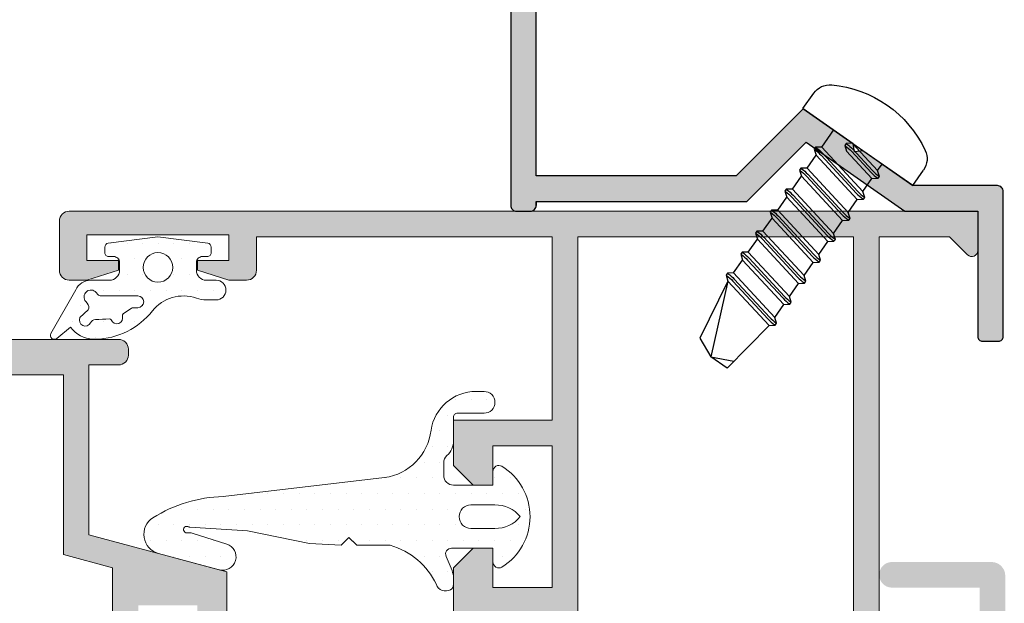
# Model space of a CAD drawing. Units: millimetres. Extents: x 198 to 2928, y 1854 to 2900.
# Drawn here: x 970 to 995, y 2008 to 2023 of the extents above; entities that cross this region are included whole.
import ezdxf

# ---------------------------------------------------------------- set-up
doc = ezdxf.new("R2010")
doc.units = ezdxf.units.MM
for name, color, linetype, lineweight in [('00_ANOTACIONES', 250, 'Continuous', 9), ('juntas', 7, 'Continuous', 15), ('perfiles', 7, 'Continuous', 15)]:
    doc.layers.add(name, color=color, linetype=linetype, lineweight=lineweight)
doc.layers.add('SOMBREADO PERFILES', color=254, linetype='Continuous')

# ---------------------------------------------------------------- blocks, each defined once
blk = doc.blocks.new('Torn_autg_3.5x13')
at = {"color": 8}
for p, q in [((-3.4, 0), (-3.4, 0.956)), ((3.4, 0), (3.4, 0.956)), ((3.4, 0), (-3.4, 0)), ((-1.5, -0.4), (-1.5, 0)), ((1.5, -0.25), (1.5, 0)), ((1.5, -1.05), (1.5, -0.25)), ((-1.5, -1.7), (-1.5, -0.9)), ((1.5, -2.35), (1.5, -1.55)), ((-1.5, -3), (-1.5, -2.2)), ((1.5, -3.65), (1.5, -2.85)), ((-1.5, -4.3), (-1.5, -3.5)), ((1.5, -4.95), (1.5, -4.15)), ((-1.5, -5.6), (-1.5, -4.8)), ((1.5, -6.25), (1.5, -5.45)), ((-1.5, -6.9), (-1.5, -6.1)), ((1.5, -7.55), (1.5, -6.75)), ((-1.5, -8.2), (-1.5, -7.4)), ((1.5, -8.85), (1.5, -8.05)), ((-1.5, -9.5), (-1.5, -8.7)), ((1.5, -9.35), (0, -13)), ((1.5, -9.35), (1, -12.541)), ((-1.5, -10), (-1, -13)), ((0, -13), (-1.078, -12.508)), ((1, -12.541), (0, -13)), ((-1, -13), (0, -13))]:
    blk.add_line(p, q, dxfattribs=at)
for points in [[(0.346, -0.5), (-1.5, -0.9), (-1.75, -0.71), (-1.75, -0.59), (-1.5, -0.4), (0.346, 0), (0.596, -0.19), (0.596, -0.31)], [(1.5, -1.55), (-1.5, -2.2), (-1.75, -2.01), (-1.75, -1.89), (-1.5, -1.7), (1.5, -1.05), (1.75, -1.24), (1.75, -1.36)], [(1.5, -2.85), (-1.5, -3.5), (-1.75, -3.31), (-1.75, -3.19), (-1.5, -3), (1.5, -2.35), (1.75, -2.54), (1.75, -2.66)], [(1.5, -4.15), (-1.5, -4.8), (-1.75, -4.61), (-1.75, -4.49), (-1.5, -4.3), (1.5, -3.65), (1.75, -3.84), (1.75, -3.96)], [(1.5, -5.45), (-1.5, -6.1), (-1.75, -5.91), (-1.75, -5.79), (-1.5, -5.6), (1.5, -4.95), (1.75, -5.14), (1.75, -5.26)], [(1.5, -6.75), (-1.5, -7.4), (-1.75, -7.21), (-1.75, -7.09), (-1.5, -6.9), (1.5, -6.25), (1.75, -6.44), (1.75, -6.56)], [(1.5, -8.05), (-1.5, -8.7), (-1.75, -8.51), (-1.75, -8.39), (-1.5, -8.2), (1.5, -7.55), (1.75, -7.74), (1.75, -7.86)], [(1.5, -9.35), (-1.5, -10), (-1.75, -9.81), (-1.75, -9.69), (-1.5, -9.5), (1.5, -8.85), (1.75, -9.04), (1.75, -9.16)]]:
    blk.add_lwpolyline(points, close=True, dxfattribs=at)
for points in [[(0.596, -0.19), (0.56, -0.19, 0.053393), (0.137, -0.235), (-1.291, -0.545, -0.053393), (-1.714, -0.59), (-1.75, -0.59)], [(0.596, -0.31), (0.56, -0.31, 0.053393), (0.137, -0.355), (-1.291, -0.665, -0.053393), (-1.714, -0.71), (-1.75, -0.71)], [(1.75, -1.24), (1.714, -1.24, 0.053393), (1.291, -1.285), (-1.291, -1.845, -0.053393), (-1.714, -1.89), (-1.75, -1.89)], [(1.75, -1.36), (1.714, -1.36, 0.053393), (1.291, -1.405), (-1.291, -1.965, -0.053393), (-1.714, -2.01), (-1.75, -2.01)], [(1.75, -2.54), (1.714, -2.54, 0.053393), (1.291, -2.585), (-1.291, -3.145, -0.053393), (-1.714, -3.19), (-1.75, -3.19)], [(1.75, -2.66), (1.714, -2.66, 0.053393), (1.291, -2.705), (-1.291, -3.265, -0.053393), (-1.714, -3.31), (-1.75, -3.31)], [(1.75, -3.84), (1.714, -3.84, 0.053393), (1.291, -3.885), (-1.291, -4.445, -0.053393), (-1.714, -4.49), (-1.75, -4.49)], [(1.75, -3.96), (1.714, -3.96, 0.053393), (1.291, -4.005), (-1.291, -4.565, -0.053393), (-1.714, -4.61), (-1.75, -4.61)], [(1.75, -5.14), (1.714, -5.14, 0.053393), (1.291, -5.185), (-1.291, -5.745, -0.053393), (-1.714, -5.79), (-1.75, -5.79)], [(1.75, -5.26), (1.714, -5.26, 0.053393), (1.291, -5.305), (-1.291, -5.865, -0.053393), (-1.714, -5.91), (-1.75, -5.91)], [(1.75, -6.44), (1.714, -6.44, 0.053393), (1.291, -6.485), (-1.291, -7.045, -0.053393), (-1.714, -7.09), (-1.75, -7.09)], [(1.75, -6.56), (1.714, -6.56, 0.053393), (1.291, -6.605), (-1.291, -7.165, -0.053393), (-1.714, -7.21), (-1.75, -7.21)], [(1.75, -7.74), (1.714, -7.74, 0.053393), (1.291, -7.785), (-1.291, -8.345, -0.053393), (-1.714, -8.39), (-1.75, -8.39)], [(1.75, -7.86), (1.714, -7.86, 0.053393), (1.291, -7.905), (-1.291, -8.465, -0.053393), (-1.714, -8.51), (-1.75, -8.51)], [(1.75, -9.04), (1.714, -9.04, 0.053393), (1.291, -9.085), (-1.291, -9.645, -0.053393), (-1.714, -9.69), (-1.75, -9.69)], [(1.75, -9.16), (1.714, -9.16, 0.053393), (1.291, -9.205), (-1.291, -9.765, -0.053393), (-1.714, -9.81), (-1.75, -9.81)]]:
    blk.add_lwpolyline(points, format="xyb", dxfattribs=at)
for centre, radius, start, end in [((0, -3.237), 5.831, 60.2134, 119.7866), ((-2.4, 0.956), 1, 119.7866, 180), ((2.4, 0.956), 1, 0, 60.2134)]:
    blk.add_arc(centre, radius, start, end, dxfattribs=at)
blk = doc.blocks.new('COR-2326')
at = {"layer": 'SOMBREADO PERFILES'}
h = blk.add_hatch(color=256, dxfattribs=at)
h.paths.add_polyline_path([(-88.34, -584.096), (-125.74, -584.096), (-125.74, -585.596), (-126.74, -585.596), (-126.74, -596.596), (-125.74, -596.596), (-125.74, -599.096), (-124.742, -599.096), (-124.474, -600.096), (-120.04, -600.096), (-120.04, -600.596), (-118.84, -600.596), (-118.84, -598.096), (-101.24, -598.096), (-101.24, -600.596), (-98.131, -600.596), (-97.461, -598.096), (-88.34, -598.096)], flags=16)
edge = h.paths.add_edge_path()
edge.add_arc((-125.649, -614.673), 0.112, 90, 210, ccw=False)
edge.add_line((-125.649, -614.562), (-125.516, -614.562))
edge.add_line((-125.516, -614.562), (-125.472, -614.396))
edge.add_line((-125.472, -614.396), (-124.54, -614.396))
edge.add_line((-124.54, -614.396), (-124.54, -616.596))
edge.add_line((-124.54, -616.596), (-125.04, -617.896))
edge.add_line((-125.04, -617.896), (-125.54, -617.896))
edge.add_line((-125.54, -617.896), (-125.54, -616.596))
edge.add_line((-125.54, -616.596), (-126.84, -616.596))
edge.add_line((-126.84, -616.596), (-126.84, -622.696))
edge.add_line((-126.84, -622.696), (-125.54, -622.696))
edge.add_line((-125.54, -622.696), (-125.54, -621.396))
edge.add_line((-125.54, -621.396), (-125.04, -621.396))
edge.add_line((-125.04, -621.396), (-124.54, -622.696))
edge.add_line((-124.54, -622.696), (-124.54, -623.396))
edge.add_arc((-125.04, -623.396), 0.5, 270, 360, ccw=False)
edge.add_line((-125.04, -623.896), (-127.54, -623.896))
edge.add_arc((-127.54, -623.396), 0.5, 180, 270, ccw=False)
edge.add_line((-128.04, -623.396), (-128.04, -577.796))
edge.add_line((-128.04, -577.796), (-125.54, -577.796))
edge.add_line((-125.54, -577.796), (-124.54, -578.796))
edge.add_line((-124.54, -578.796), (-124.54, -579.796))
edge.add_line((-124.54, -579.796), (-126.74, -579.796))
edge.add_line((-126.74, -579.796), (-126.74, -582.796))
edge.add_line((-126.74, -582.796), (-108.34, -582.796))
edge.add_line((-108.34, -582.796), (-108.34, -579.796))
edge.add_line((-108.34, -579.796), (-110.54, -579.796))
edge.add_line((-110.54, -579.796), (-110.54, -578.796))
edge.add_line((-110.54, -578.796), (-109.54, -577.796))
edge.add_line((-109.54, -577.796), (-107.04, -577.796))
edge.add_line((-107.04, -577.796), (-107.04, -582.796))
edge.add_line((-107.04, -582.796), (-82.34, -582.796))
edge.add_arc((-82.34, -581.796), 1, 270, 360)
edge.add_line((-81.34, -581.796), (-81.34, -559.096))
edge.add_line((-81.34, -559.096), (-86.54, -559.096))
edge.add_arc((-86.54, -559.596), 0.5, 450, 540)
edge.add_line((-87.04, -559.596), (-87.04, -567.796))
edge.add_arc((-87.54, -567.796), 0.5, 270, 360, ccw=False)
edge.add_line((-87.54, -568.296), (-90.64, -568.296))
edge.add_arc((-90.65, -567.806), 0.49, 178.7969, 271.2031, ccw=False)
edge.add_line((-91.14, -567.796), (-91.14, -566.796))
edge.add_line((-91.14, -566.796), (-90.54, -566.796))
edge.add_line((-90.54, -566.796), (-90.04, -565.046))
edge.add_line((-90.04, -565.046), (-89.54, -565.046))
edge.add_line((-89.54, -565.046), (-89.54, -566.796))
edge.add_line((-89.54, -566.796), (-88.24, -566.796))
edge.add_line((-88.24, -566.796), (-88.24, -559.296))
edge.add_line((-88.24, -559.296), (-89.54, -559.296))
edge.add_line((-89.54, -559.296), (-89.54, -561.046))
edge.add_line((-89.54, -561.046), (-90.04, -561.046))
edge.add_line((-90.04, -561.046), (-90.54, -559.296))
edge.add_line((-90.54, -559.296), (-91.14, -559.296))
edge.add_line((-91.14, -559.296), (-91.14, -558.296))
edge.add_arc((-90.661, -558.275), 0.479, 87.4282, 182.5718, ccw=False)
edge.add_line((-90.64, -557.796), (-80.54, -557.796))
edge.add_arc((-80.54, -558.296), 0.5, 360, 450, ccw=False)
edge.add_line((-80.04, -558.296), (-80.04, -590.896))
edge.add_line((-80.04, -590.896), (-80.34, -590.896))
edge.add_arc((-80.34, -589.896), 1, 180, 270, ccw=False)
edge.add_line((-81.34, -589.896), (-81.34, -585.796))
edge.add_arc((-82.34, -585.796), 1, 360, 450)
edge.add_line((-82.34, -584.796), (-86.54, -584.796))
edge.add_line((-86.54, -584.796), (-86.54, -600.896))
edge.add_arc((-87.04, -600.896), 0.5, 270, 360, ccw=False)
edge.add_line((-87.04, -601.396), (-87.34, -601.396))
edge.add_arc((-87.34, -600.896), 0.5, 180, 270, ccw=False)
edge.add_line((-87.84, -600.896), (-87.84, -599.396))
edge.add_line((-87.84, -599.396), (-96.464, -599.396))
edge.add_line((-96.464, -599.396), (-98.34, -606.396))
edge.add_line((-98.34, -606.396), (-102.54, -606.396))
edge.add_line((-102.54, -606.396), (-102.54, -604.896))
edge.add_line((-102.54, -604.896), (-100.04, -604.896))
edge.add_line((-100.04, -604.896), (-100.04, -601.896))
edge.add_line((-100.04, -601.896), (-102.54, -601.896))
edge.add_line((-102.54, -601.896), (-102.54, -599.396))
edge.add_line((-102.54, -599.396), (-117.54, -599.396))
edge.add_line((-117.54, -599.396), (-117.54, -601.896))
edge.add_line((-117.54, -601.896), (-120.04, -601.896))
edge.add_line((-120.04, -601.896), (-120.04, -604.896))
edge.add_line((-120.04, -604.896), (-117.54, -604.896))
edge.add_line((-117.54, -604.896), (-117.54, -606.396))
edge.add_line((-117.54, -606.396), (-121.54, -606.396))
edge.add_arc((-121.54, -605.896), 0.5, 180, 270, ccw=False)
edge.add_line((-122.04, -605.896), (-122.04, -605.396))
edge.add_arc((-121.54, -605.396), 0.5, 450, 540, ccw=False)
edge.add_line((-121.54, -604.896), (-121.34, -604.896))
edge.add_line((-121.34, -604.896), (-121.34, -601.396))
edge.add_line((-121.34, -601.396), (-125.472, -601.396))
edge.add_line((-125.472, -601.396), (-125.516, -601.23))
edge.add_line((-125.516, -601.23), (-125.649, -601.23))
edge.add_arc((-125.649, -601.119), 0.112, 150, 270, ccw=False)
edge.add_line((-125.746, -601.063), (-125.62, -600.844))
edge.add_line((-125.62, -600.844), (-125.74, -600.396))
edge.add_line((-125.74, -600.396), (-126.74, -600.396))
edge.add_line((-126.74, -600.396), (-126.74, -615.396))
edge.add_line((-126.74, -615.396), (-125.74, -615.396))
edge.add_line((-125.74, -615.396), (-125.62, -614.948))
edge.add_line((-125.62, -614.948), (-125.746, -614.729))
at = {"layer": 'perfiles'}
blk.add_lwpolyline([(-86.54, -584.796), (-86.54, -600.896, -0.414214), (-87.04, -601.396), (-87.34, -601.396, -0.414214), (-87.84, -600.896), (-87.84, -599.396), (-96.464, -599.396), (-98.34, -606.396), (-102.54, -606.396)], format="xyb", dxfattribs=at)
blk.add_lwpolyline([(-120.04, -600.096), (-120.04, -600.596), (-118.84, -600.596), (-118.84, -598.096), (-101.24, -598.096), (-101.24, -600.596), (-98.131, -600.596), (-97.461, -598.096), (-88.34, -598.096), (-88.34, -584.096), (-125.74, -584.096), (-125.74, -585.596), (-126.74, -585.596), (-126.74, -596.596), (-125.74, -596.596), (-125.74, -599.096), (-124.742, -599.096), (-124.474, -600.096)], close=True, dxfattribs=at)
blk = doc.blocks.new('COR-2322')
at = {"layer": 'SOMBREADO PERFILES'}
h = blk.add_hatch(color=256, dxfattribs=at)
edge = h.paths.add_edge_path()
edge.add_line((-52.204, -435.164), (-52.204, -438.164))
edge.add_line((-52.204, -438.164), (-59.404, -438.164))
edge.add_line((-59.404, -438.164), (-59.404, -435.164))
edge.add_line((-59.404, -435.164), (-57.404, -435.164))
edge.add_line((-57.404, -435.164), (-57.404, -434.164))
edge.add_line((-57.404, -434.164), (-58.404, -433.164))
edge.add_line((-58.404, -433.164), (-61.804, -433.164))
edge.add_line((-61.804, -433.164), (-62.804, -434.164))
edge.add_line((-62.804, -434.164), (-62.804, -435.164))
edge.add_line((-62.804, -435.164), (-60.704, -435.164))
edge.add_line((-60.704, -435.164), (-60.704, -438.164))
edge.add_line((-60.704, -438.164), (-78.804, -438.164))
edge.add_line((-78.804, -438.164), (-78.804, -435.164))
edge.add_line((-78.804, -435.164), (-76.804, -435.164))
edge.add_line((-76.804, -435.164), (-76.804, -434.164))
edge.add_line((-76.804, -434.164), (-77.804, -433.164))
edge.add_line((-77.804, -433.164), (-80.304, -433.164))
edge.add_line((-80.304, -433.164), (-80.304, -459.764))
edge.add_line((-80.304, -459.764), (-78.304, -459.764))
edge.add_arc((-78.304, -459.464), 0.3, 270, 405)
edge.add_line((-78.092, -459.252), (-79.004, -458.339))
edge.add_line((-79.004, -458.339), (-79.004, -454.764))
edge.add_line((-79.004, -454.764), (-41.604, -454.764))
edge.add_line((-41.604, -454.764), (-41.604, -458.339))
edge.add_line((-41.604, -458.339), (-42.517, -459.252))
edge.add_arc((-42.305, -459.464), 0.3, 135, 270)
edge.add_line((-42.305, -459.764), (-40.304, -459.764))
edge.add_line((-40.304, -459.764), (-40.304, -413.664))
edge.add_arc((-40.804, -413.664), 0.5, 0, 90)
edge.add_line((-40.804, -413.164), (-43.304, -413.164))
edge.add_arc((-43.304, -413.664), 0.5, 90, 180)
edge.add_line((-43.804, -413.664), (-43.804, -414.564))
edge.add_line((-43.804, -414.564), (-43.304, -416.164))
edge.add_line((-43.304, -416.164), (-42.804, -416.164))
edge.add_line((-42.804, -416.164), (-42.804, -414.564))
edge.add_line((-42.804, -414.564), (-41.504, -414.564))
edge.add_line((-41.504, -414.564), (-41.504, -421.764))
edge.add_line((-41.504, -421.764), (-42.804, -421.764))
edge.add_line((-42.804, -421.764), (-42.804, -420.164))
edge.add_line((-42.804, -420.164), (-43.304, -420.164))
edge.add_line((-43.304, -420.164), (-43.804, -421.764))
edge.add_line((-43.804, -421.764), (-43.804, -422.664))
edge.add_arc((-43.304, -422.664), 0.5, 180, 270)
edge.add_line((-43.304, -423.164), (-41.604, -423.164))
edge.add_line((-41.604, -423.164), (-41.604, -438.164))
edge.add_line((-41.604, -438.164), (-50.904, -438.164))
edge.add_line((-50.904, -438.164), (-50.904, -433.164))
edge.add_line((-50.904, -433.164), (-53.204, -433.164))
edge.add_line((-53.204, -433.164), (-54.204, -434.164))
edge.add_line((-54.204, -434.164), (-54.204, -435.164))
edge.add_line((-54.204, -435.164), (-52.204, -435.164))
h.paths.add_polyline_path([(-79.004, -453.464), (-79.004, -439.464), (-41.604, -439.464), (-41.604, -453.464)], flags=16)
at = {"layer": 'perfiles'}
blk.add_lwpolyline([(-78.092, -459.252), (-79.004, -458.339), (-79.004, -454.764), (-41.604, -454.764), (-41.604, -458.339), (-42.517, -459.252, 0.668179), (-42.305, -459.764), (-40.304, -459.764), (-40.304, -413.664, 0.414214), (-40.804, -413.164), (-43.304, -413.164, 0.414214), (-43.804, -413.664), (-43.804, -414.564), (-43.304, -416.164), (-42.804, -416.164), (-42.804, -414.564), (-41.504, -414.564), (-41.504, -421.764), (-42.804, -421.764), (-42.804, -420.164), (-43.304, -420.164), (-43.804, -421.764), (-43.804, -422.664, 0.414214), (-43.304, -423.164), (-41.604, -423.164), (-41.604, -438.164), (-50.904, -438.164), (-50.904, -433.164), (-53.204, -433.164), (-54.204, -434.164), (-54.204, -435.164), (-52.204, -435.164), (-52.204, -438.164), (-59.404, -438.164), (-59.404, -435.164), (-57.404, -435.164), (-57.404, -434.164), (-58.404, -433.164), (-61.804, -433.164), (-62.804, -434.164), (-62.804, -435.164), (-60.704, -435.164), (-60.704, -438.164), (-78.804, -438.164), (-78.804, -435.164), (-76.804, -435.164), (-76.804, -434.164), (-77.804, -433.164), (-80.304, -433.164), (-80.304, -459.764), (-78.304, -459.764, 0.668179)], format="xyb", close=True, dxfattribs=at)
blk.add_lwpolyline([(-79.004, -453.464), (-79.004, -439.464), (-41.604, -439.464), (-41.604, -453.464)], close=True, dxfattribs=at)
blk = doc.blocks.new('930050')
at = {"layer": 'juntas'}
h = blk.add_hatch(dxfattribs=at)
h.set_pattern_fill('DOTS', color=256, scale=0.5, angle=90, style=0)
edge = h.paths.add_edge_path()
edge.add_arc((351.941, 112.344), 0.3, 210, 270)
edge.add_line((351.941, 112.044), (352.267, 112.044))
edge.add_arc((352.267, 113.044), 1, 270, 292.6179)
edge.add_line((352.651, 112.121), (353.371, 112.421))
edge.add_arc((353.487, 112.144), 0.3, 0, 112.6179, ccw=False)
edge.add_line((353.787, 112.144), (353.787, 110.044))
edge.add_line((353.787, 110.044), (353.087, 110.044))
edge.add_arc((353.087, 109.744), 0.3, 90, 211.5863)
edge.add_arc((355.387, 111.158), 3, 211.5863, 328.4137)
edge.add_arc((357.687, 109.744), 0.3, 328.4137, 450)
edge.add_line((357.687, 110.044), (356.987, 110.044))
edge.add_line((356.987, 110.044), (356.987, 112.044))
edge.add_arc((357.487, 112.044), 0.5, 90, 180, ccw=False)
edge.add_line((357.487, 112.544), (358.118, 112.544))
edge.add_arc((358.118, 112.044), 0.5, 41.8103, 90, ccw=False)
edge.add_arc((359.236, 113.044), 1, 221.8103, 270)
edge.add_line((359.236, 112.044), (360.437, 112.044))
edge.add_arc((360.437, 111.844), 0.2, 0, 90, ccw=False)
edge.add_line((360.637, 111.844), (360.637, 110.496))
edge.add_arc((361.189, 110.496), 0.552, 180, 360)
edge.add_line((361.741, 110.496), (361.741, 110.905))
edge.add_arc((359.436, 110.905), 2.305, 0, 81.633)
edge.add_arc((360.093, 115.914), 2.748, 187.8278, 263.2744, ccw=False)
edge.add_line((357.371, 115.54), (356.405, 123.735))
edge.add_arc((349.47, 123.583), 6.936, 1.2552, 32.3661)
edge.add_arc((354.484, 126.761), 1, 32.3661, 165)
edge.add_line((353.518, 127.02), (352.692, 123.937))
edge.add_arc((353.35, 123.76), 0.681, 165, 342.5207)
edge.add_line((353.999, 123.556), (354.549, 125.303))
edge.add_arc((354.072, 125.453), 0.5, 342.5207, 368.3803)
edge.add_arc((354.727, 125.574), 0.167, -33.5569, 196.9051, ccw=False)
edge.add_arc((354.949, 125.427), 0.1, 146.4431, 176.5441)
edge.add_line((354.849, 125.433), (354.672, 122.498))
edge.add_line((354.672, 122.498), (354.018, 119.361))
edge.add_line((354.018, 119.361), (353.935, 117.754))
edge.add_line((353.935, 117.754), (354.335, 117.354))
edge.add_line((354.335, 117.354), (353.935, 116.954))
edge.add_line((353.935, 116.954), (353.935, 115.257))
edge.add_arc((350.37, 116.268), 3.705, 295.2103, 344.1734, ccw=False)
edge.add_arc((352.114, 112.444), 0.5, 109.379, 210)
edge = h.paths.add_edge_path(flags=16)
edge.add_arc((355.387, 111.158), 0.6, 0, 180, ccw=False)
edge.add_line((355.987, 111.158), (355.987, 109.941))
edge.add_arc((354.315, 109.941), 1.672, 309.8782, 360, ccw=False)
edge.add_arc((356.459, 109.941), 1.672, 180, 230.1218, ccw=False)
edge.add_line((354.787, 109.941), (354.787, 111.158))
for points in [[(351.681, 112.194, 0.267949), (351.941, 112.044), (352.267, 112.044, 0.099011), (352.651, 112.121), (353.371, 112.421, -0.535173), (353.787, 112.144), (353.787, 110.044), (353.087, 110.044, 0.586616), (352.831, 109.587, 0.559038), (357.942, 109.587, 0.586616), (357.687, 110.044), (356.987, 110.044), (356.987, 112.044, -0.414214), (357.487, 112.544), (358.118, 112.544, -0.213422), (358.491, 112.377, 0.213422), (359.236, 112.044), (360.437, 112.044, -0.414214), (360.637, 111.844), (360.637, 110.496, 1), (361.741, 110.496), (361.741, 110.905, 0.372061), (359.772, 113.186, -0.341629), (357.371, 115.54), (356.405, 123.735, 0.136587), (355.329, 127.296, 0.653347), (353.518, 127.02), (352.692, 123.937, 0.978595), (353.999, 123.556), (354.549, 125.303, 0.113315), (354.567, 125.526, -1.57669), (354.866, 125.482, 0.132101), (354.849, 125.433), (354.672, 122.498), (354.018, 119.361), (353.935, 117.754), (354.335, 117.354), (353.935, 116.954), (353.935, 115.257, -0.216953), (351.948, 112.916, 0.469611)], [(354.787, 111.158, -1), (355.987, 111.158), (355.987, 109.941, -0.222252), (355.387, 108.658, -0.222252), (354.787, 109.941)]]:
    blk.add_lwpolyline(points, format="xyb", close=True, dxfattribs=at)
blk = doc.blocks.new('218702 _ 2300')
at = {"layer": 'juntas'}
h = blk.add_hatch(dxfattribs=at)
h.set_pattern_fill('DOTS', color=256, scale=0.5, angle=90, style=0)
edge = h.paths.add_edge_path()
edge.add_line((676.943, 118.943), (674.734, 120.204))
edge.add_arc((674.635, 120.03), 0.2, 60.2819, 218.826)
edge.add_line((674.479, 119.905), (675.045, 119.201))
edge.add_arc((675.933, 117.992), 1.5, 126.2833, 177.4814)
edge.add_line((674.435, 118.058), (674.435, 117.926))
edge.add_arc((678.23, 118.033), 3.797, 181.6133, 231.6684)
edge.add_arc((674.635, 113.486), 2, -19.4698, 51.6684, ccw=False)
edge.add_arc((677.935, 112.319), 1.5, 160.5302, 180)
edge.add_line((676.435, 112.319), (676.435, 111.817))
edge.add_arc((676.935, 111.817), 0.5, 180, 360)
edge.add_line((677.435, 111.817), (677.435, 112.319))
edge.add_arc((677.935, 112.319), 0.5, 90, 180, ccw=False)
edge.add_line((677.935, 112.819), (678.335, 112.819))
edge.add_arc((678.335, 112.519), 0.3, 0, 90, ccw=False)
edge.add_line((678.635, 112.519), (678.635, 112.269))
edge.add_arc((678.835, 112.269), 0.2, 180, 270)
edge.add_line((678.835, 112.069), (679.113, 112.069))
edge.add_arc((679.113, 112.269), 0.2, 270, 352.7027)
edge.add_line((679.311, 112.244), (679.635, 114.769))
edge.add_line((679.635, 114.769), (679.311, 117.294))
edge.add_arc((679.113, 117.269), 0.2, 7.2973, 90)
edge.add_line((679.113, 117.469), (678.835, 117.469))
edge.add_arc((678.835, 117.269), 0.2, 90, 180)
edge.add_line((678.635, 117.269), (678.635, 117.019))
edge.add_arc((678.335, 117.019), 0.3, 270, 360, ccw=False)
edge.add_line((678.335, 116.719), (677.935, 116.719))
edge.add_arc((677.935, 117.219), 0.5, 180, 270, ccw=False)
edge.add_line((677.435, 117.219), (677.435, 118.172))
edge.add_arc((676.584, 118.172), 0.851, 0, 65)
edge = h.paths.add_edge_path(flags=16)
edge.add_line((676.815, 117.908), (676.708, 117.814))
edge.add_arc((676.839, 117.663), 0.2, 131.227, 180)
edge.add_line((676.639, 117.663), (676.639, 115.791))
edge.add_arc((676.339, 115.791), 0.3, 180, 360, ccw=False)
edge.add_line((676.039, 115.791), (676.039, 116.054))
edge.add_arc((675.939, 116.054), 0.1, 360, 394.7582)
edge.add_line((676.022, 116.111), (675.728, 116.535))
edge.add_arc((675.646, 116.478), 0.1, 34.7582, 107.1366)
edge.add_arc((675.528, 116.86), 0.3, 111.8749, 287.1366, ccw=False)
edge.add_arc((675.379, 117.231), 0.1, 291.8749, 365.5383)
edge.add_arc((685.369, 118.2), 9.938, 181.497, 185.5383, ccw=False)
edge.add_arc((675.136, 117.922), 0.3, 3.3756, 62.8506)
edge.add_arc((675.409, 118.456), 0.3, 65, 242.8506, ccw=False)
edge.add_line((675.536, 118.728), (675.936, 118.309))
edge.add_arc((676.063, 118.581), 0.3, 245, 311.227)
edge.add_line((676.261, 118.355), (676.353, 118.436))
edge.add_arc((676.584, 118.172), 0.351, -48.773, 131.227, ccw=False)
edge = h.paths.add_edge_path(flags=16)
edge.add_arc((678.085, 114.769), 0.75, -180, 0, ccw=False)
edge.add_arc((678.085, 114.769), 0.75, 0, 180, ccw=False)
for points in [[(676.943, 118.943), (674.734, 120.204, 0.828332), (674.479, 119.905), (675.045, 119.201, 0.227186), (674.435, 118.058), (674.435, 117.926, 0.221947), (675.875, 115.054, -0.320768), (676.52, 112.819, 0.085158), (676.435, 112.319), (676.435, 111.817, 1), (677.435, 111.817), (677.435, 112.319, -0.414214), (677.935, 112.819), (678.335, 112.819, -0.414214), (678.635, 112.519), (678.635, 112.269, 0.414214), (678.835, 112.069), (679.113, 112.069, 0.377384), (679.311, 112.244), (679.635, 114.769), (679.311, 117.294, 0.377384), (679.113, 117.469), (678.835, 117.469, 0.414214), (678.635, 117.269), (678.635, 117.019, -0.414214), (678.335, 116.719), (677.935, 116.719, -0.414214), (677.435, 117.219), (677.435, 118.172, 0.291473)], [(676.815, 117.908), (676.708, 117.814, 0.216084), (676.639, 117.663), (676.639, 115.791, -1), (676.039, 115.791), (676.039, 116.054, 0.152835), (676.022, 116.111), (675.728, 116.535, 0.326746), (675.616, 116.573, -0.959482), (675.416, 117.138, 0.332963), (675.478, 117.241, -0.017635), (675.435, 117.94, 0.265496), (675.273, 118.189, -0.981417), (675.536, 118.728), (675.936, 118.309, 0.297291), (676.261, 118.355), (676.353, 118.436, -1)], [(678.835, 114.769, -1), (677.335, 114.769, -1)]]:
    blk.add_lwpolyline(points, format="xyb", close=True, dxfattribs=at)

msp = doc.modelspace()

# ---------------------------------------------------------------- hatches: boundary and pattern name
at = {"layer": 'SOMBREADO PERFILES'}
h = msp.add_hatch(color=256, dxfattribs=at)
edge = h.paths.add_edge_path()
edge.add_line((990.968, 2019.837), (989.696, 2020.728))
edge.add_line((989.696, 2020.728), (987.996, 2019.028))
edge.add_line((987.996, 2019.028), (982.926, 2019.028))
edge.add_line((982.926, 2019.028), (982.926, 2028.478))
edge.add_line((982.926, 2028.478), (987.126, 2028.478))
edge.add_arc((987.126, 2028.628), 0.15, 270, 360)
edge.add_line((987.276, 2028.628), (987.276, 2029.828))
edge.add_line((987.276, 2029.828), (994.626, 2029.828))
edge.add_arc((994.626, 2029.978), 0.15, 270, 360)
edge.add_line((994.776, 2029.978), (994.776, 2034.653))
edge.add_line((994.776, 2034.653), (994.776, 2039.478))
edge.add_arc((994.626, 2039.478), 0.15, 360, 450)
edge.add_line((994.626, 2039.628), (987.276, 2039.628))
edge.add_line((987.276, 2039.628), (987.276, 2040.828))
edge.add_arc((987.126, 2040.828), 0.15, 360, 450)
edge.add_line((987.126, 2040.978), (982.926, 2040.978))
edge.add_line((982.926, 2040.978), (982.926, 2044.728))
edge.add_line((982.926, 2044.728), (994.526, 2044.728))
edge.add_arc((994.526, 2044.978), 0.25, 270, 360)
edge.add_line((994.776, 2044.978), (994.776, 2045.128))
edge.add_arc((994.526, 2045.128), 0.25, 360, 450)
edge.add_line((994.526, 2045.378), (982.426, 2045.378))
edge.add_arc((982.426, 2045.228), 0.15, 90, 180)
edge.add_line((982.276, 2045.228), (982.276, 2039.128))
edge.add_arc((982.426, 2039.128), 0.15, 180, 270)
edge.add_line((982.426, 2038.978), (983.576, 2038.978))
edge.add_arc((983.576, 2039.228), 0.25, 270, 360)
edge.add_line((983.826, 2039.228), (983.826, 2039.378))
edge.add_arc((983.576, 2039.378), 0.25, 360, 450)
edge.add_line((983.576, 2039.628), (982.926, 2039.628))
edge.add_line((982.926, 2039.628), (982.926, 2040.328))
edge.add_line((982.926, 2040.328), (986.626, 2040.328))
edge.add_line((986.626, 2040.328), (986.626, 2039.628))
edge.add_line((986.626, 2039.628), (985.976, 2039.628))
edge.add_arc((985.976, 2039.378), 0.25, 90, 180)
edge.add_line((985.726, 2039.378), (985.726, 2039.228))
edge.add_arc((985.976, 2039.228), 0.25, 180, 270)
edge.add_line((985.976, 2038.978), (994.126, 2038.978))
edge.add_line((994.126, 2038.978), (994.126, 2030.478))
edge.add_line((994.126, 2030.478), (985.976, 2030.478))
edge.add_arc((985.976, 2030.228), 0.25, 90, 180)
edge.add_line((985.726, 2030.228), (985.726, 2030.078))
edge.add_arc((985.976, 2030.078), 0.25, 180, 270)
edge.add_line((985.976, 2029.828), (986.626, 2029.828))
edge.add_line((986.626, 2029.828), (986.626, 2029.128))
edge.add_line((986.626, 2029.128), (982.926, 2029.128))
edge.add_line((982.926, 2029.128), (982.926, 2029.828))
edge.add_line((982.926, 2029.828), (983.576, 2029.828))
edge.add_arc((983.576, 2030.078), 0.25, 270, 360)
edge.add_line((983.826, 2030.078), (983.826, 2030.228))
edge.add_arc((983.576, 2030.228), 0.25, 360, 450)
edge.add_line((983.576, 2030.478), (982.426, 2030.478))
edge.add_arc((982.426, 2030.328), 0.15, 90, 180)
edge.add_line((982.276, 2030.328), (982.276, 2018.278))
edge.add_arc((982.426, 2018.278), 0.15, 180, 270)
edge.add_line((982.426, 2018.128), (982.776, 2018.128))
edge.add_arc((982.776, 2018.278), 0.15, 270, 360)
edge.add_line((982.926, 2018.278), (982.926, 2018.378))
edge.add_line((982.926, 2018.378), (982.926, 2018.278))
edge.add_line((982.926, 2018.278), (982.926, 2018.378))
edge.add_line((982.926, 2018.378), (988.265, 2018.378))
edge.add_line((988.265, 2018.378), (989.77, 2019.883))
edge.add_line((989.77, 2019.883), (992.275, 2018.128))
edge.add_line((992.275, 2018.128), (994.126, 2018.128))
edge.add_line((994.126, 2018.128), (994.126, 2014.953))
edge.add_arc((994.251, 2014.953), 0.125, 180, 270)
edge.add_line((994.251, 2014.828), (994.651, 2014.828))
edge.add_arc((994.651, 2014.953), 0.125, 270, 360)
edge.add_line((994.776, 2014.953), (994.776, 2018.628))
edge.add_arc((994.626, 2018.628), 0.15, 360, 450)
edge.add_line((994.626, 2018.778), (992.48, 2018.778))
edge.add_line((992.48, 2018.778), (991.214, 2019.665))
edge.add_line((991.214, 2019.665), (990.999, 2019.633))
edge.add_line((990.999, 2019.633), (990.968, 2019.837))
h = msp.add_hatch(color=256, dxfattribs=at)
edge = h.paths.add_edge_path()
edge.add_line((1005.401, 1999.378), (1006.576, 1999.378))
edge.add_line((1006.576, 1999.378), (1006.576, 1998.128))
edge.add_line((1006.576, 1998.128), (1000.076, 1998.128))
edge.add_line((1000.076, 1998.128), (1000.076, 1999.378))
edge.add_line((1000.076, 1999.378), (1001.251, 1999.378))
edge.add_arc((1001.251, 1999.703), 0.325, 270, 450)
edge.add_line((1001.251, 2000.028), (1000.076, 2000.028))
edge.add_line((1000.076, 2000.028), (1000.076, 2000.578))
edge.add_arc((998.576, 2000.578), 1.5, 0, 90)
edge.add_line((998.576, 2002.078), (994.826, 2002.078))
edge.add_line((994.826, 2002.078), (994.826, 2008.878))
edge.add_arc((994.476, 2008.878), 0.35, 360, 450)
edge.add_line((994.476, 2009.228), (991.951, 2009.228))
edge.add_arc((991.951, 2008.903), 0.325, 90, 270)
edge.add_line((991.951, 2008.578), (994.176, 2008.578))
edge.add_line((994.176, 2008.578), (994.176, 2001.928))
edge.add_arc((994.676, 2001.928), 0.5, 180, 270)
edge.add_line((994.676, 2001.428), (998.576, 2001.428))
edge.add_arc((998.576, 2000.578), 0.85, 0, 90, ccw=False)
edge.add_line((999.426, 2000.578), (999.426, 1998.128))
edge.add_line((999.426, 1998.128), (994.626, 1998.128))
edge.add_line((994.626, 1998.128), (994.626, 1999.178))
edge.add_arc((994.376, 1999.178), 0.25, 0, 180)
edge.add_line((994.126, 1999.178), (994.126, 1998.128))
edge.add_line((994.126, 1998.128), (993.301, 1998.128))
edge.add_arc((993.301, 1997.803), 0.325, 90, 270)
edge.add_line((993.301, 1997.478), (1012.973, 1997.478))
edge.add_arc((1012.973, 1997.728), 0.25, 270, 315)
edge.add_line((1013.15, 1997.552), (1015.403, 1999.805))
edge.add_arc((1015.226, 1999.982), 0.25, 315, 360)
edge.add_line((1015.476, 1999.982), (1015.476, 2003.153))
edge.add_arc((1015.151, 2003.153), 0.325, 0, 180)
edge.add_line((1014.826, 2003.153), (1014.826, 2000.251))
edge.add_arc((1014.576, 2000.251), 0.25, -45, 0, ccw=False)
edge.add_line((1014.753, 2000.075), (1012.88, 1998.202))
edge.add_arc((1012.704, 1998.378), 0.25, 270, 315, ccw=False)
edge.add_line((1012.704, 1998.128), (1007.226, 1998.128))
edge.add_line((1007.226, 1998.128), (1007.226, 1999.678))
edge.add_arc((1006.876, 1999.678), 0.35, 0, 90)
edge.add_line((1006.876, 2000.028), (1005.401, 2000.028))
edge.add_arc((1005.401, 1999.703), 0.325, 90, 270)

# ---------------------------------------------------------------- linework, layer by layer
msp.add_lwpolyline([(982.276, 2030.328), (982.276, 2018.278, 0.414214), (982.426, 2018.128), (982.776, 2018.128, 0.414214), (982.926, 2018.278), (982.926, 2018.378), (982.926, 2018.278), (982.926, 2018.378), (988.265, 2018.378), (989.77, 2019.883), (992.275, 2018.128), (994.126, 2018.128), (994.126, 2014.953, 0.414214), (994.251, 2014.828), (994.651, 2014.828, 0.414214), (994.776, 2014.953), (994.776, 2018.628, 0.414214), (994.626, 2018.778), (992.48, 2018.778), (991.214, 2019.665), (990.999, 2019.633), (990.968, 2019.837), (990.968, 2019.837), (989.696, 2020.728), (987.996, 2019.028), (982.926, 2019.028), (982.926, 2028.478)], format="xyb")

# ---------------------------------------------------------------- block references
at = {"lineweight": 9, "xscale": -0.5000000000002165, "yscale": 0.5, "zscale": 0.5, "rotation": 324.9999934996194}
msp.add_blockref('Torn_autg_3.5x13', (991.085, 2019.756), dxfattribs=at)
at = {"xscale": 0.5, "yscale": 0.5, "zscale": 0.5, "rotation": 89.99999999999999}
msp.add_blockref('COR-2322', (764.244, 2038.281), dxfattribs=at)
at = {"color": 1, "xscale": 0.5, "yscale": 0.5, "zscale": 0.5, "rotation": 89.99999999999999}
for name, p in [('218702 _ 2300', (1030.711, 1677.661)), ('930050', (1036.848, 1832.685))]:
    msp.add_blockref(name, p, dxfattribs=at)
at = {"layer": '00_ANOTACIONES', "xscale": 0.5, "yscale": 0.5, "zscale": 0.5, "rotation": 89.99999999999999}
msp.add_blockref('COR-2326', (671.878, 2058.148), dxfattribs=at)

doc.saveas('drawing.dxf')
